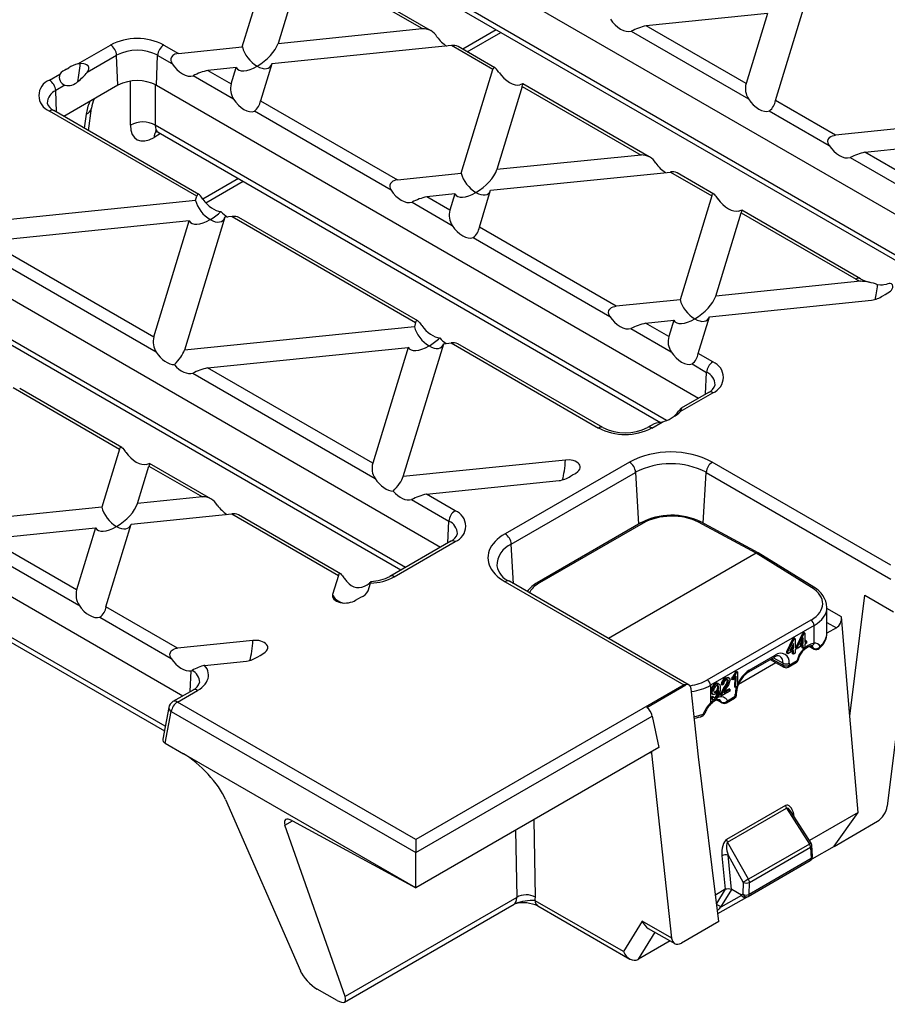
# Model space of a CAD drawing. Units: millimetres. Extents: x 35 to 2065, y 35 to 1450.
# Drawn here: x 1568 to 1667, y 1009 to 1121 of the extents above; entities that cross this region are included whole.
import ezdxf

# ---------------------------------------------------------------- set-up
doc = ezdxf.new("R2010")
doc.units = ezdxf.units.MM
doc.header["$LTSCALE"] = 5
doc.layers.add('HAURATON_PRODUCT_CONTOUR', color=7, linetype='Continuous', lineweight=25)

msp = doc.modelspace()

# ---------------------------------------------------------------- linework, layer by layer
at = {"layer": 'HAURATON_PRODUCT_CONTOUR'}
for p, q in [((1613.02, 1130.38), (1674.67, 1094.79)), ((1593.49, 1117.81), (1596.75, 1128.46)), ((1600.45, 1127.72), (1597.55, 1118.22)), ((1613.95, 1119.89), (1600.87, 1127.44)), ((1614.89, 1119.69), (1601.37, 1127.49)), ((1670.66, 1092.47), (1612.9, 1125.82)), ((1613.21, 1125.05), (1670.15, 1092.18)), ((1654.13, 1111.72), (1657.28, 1122.03)), ((1653.22, 1121.62), (1639.41, 1120.21)), ((1653.22, 1121.62), (1650.78, 1113.65)), ((1597.55, 1118.22), (1613.95, 1119.89)), ((1622.36, 1119.76), (1618.56, 1117.57)), ((1637.73, 1119.6), (1651.05, 1111.91)), ((1650.78, 1113.65), (1639.41, 1120.21)), ((1619.08, 1117.27), (1622.88, 1119.47)), ((1574.77, 1115.89), (1578.49, 1118.03)), ((1584.57, 1118.03), (1586.24, 1117.07)), ((1586.24, 1117.07), (1593.49, 1117.81)), ((1617.29, 1117.96), (1596.84, 1115.88)), ((1621.99, 1115.25), (1617.29, 1117.96)), ((1622.23, 1115.45), (1618.05, 1117.86)), ((1579.19, 1116.85), (1575.83, 1114.91)), ((1579.34, 1113.46), (1579.19, 1116.85)), ((1583.71, 1113.46), (1583.86, 1116.85)), ((1585.51, 1115.9), (1583.86, 1116.85)), ((1573.51, 1115.3), (1573.76, 1115.44)), ((1574.77, 1115.89), (1575.04, 1115.92)), ((1592.78, 1115.47), (1589.58, 1115.14)), ((1589.58, 1115.14), (1592.21, 1113.62)), ((1592.21, 1113.62), (1592.78, 1115.47)), ((1596.84, 1115.88), (1595.56, 1111.69)), ((1618.39, 1103.44), (1621.99, 1115.25)), ((1571.56, 1114.03), (1572.73, 1114.71)), ((1592.48, 1111.88), (1587.9, 1114.52)), ((1573.32, 1113.46), (1572.26, 1112.85)), ((1579.34, 1113.46), (1573.2, 1109.91)), ((1580.76, 1108.9), (1580.76, 1113.92)), ((1583.59, 1113.53), (1583.59, 1108.9)), ((1583.71, 1113.46), (1645.36, 1077.87)), ((1625.33, 1113.32), (1622.44, 1103.86)), ((1625.33, 1113.32), (1638.84, 1105.52)), ((1639.78, 1105.32), (1625.4, 1113.62)), ((1572.37, 1110.39), (1572.26, 1112.85)), ((1576.01, 1108.29), (1576.32, 1110.86)), ((1595.56, 1111.69), (1611.13, 1102.7)), ((1660.96, 1107.78), (1654.13, 1111.72)), ((1588.31, 1100.85), (1571.56, 1110.52)), ((1588.55, 1101.05), (1572.06, 1110.57)), ((1575.55, 1108.56), (1575.75, 1110.17)), ((1610.41, 1101.53), (1594.87, 1110.5)), ((1653.43, 1110.53), (1660.24, 1106.6)), ((1678.82, 1109.59), (1660.96, 1107.78)), ((1641.74, 1075.33), (1583.59, 1108.9)), ((1584.2, 1107.95), (1583.45, 1107.52)), ((1583.9, 1108.13), (1641.07, 1075.12)), ((1664.3, 1105.85), (1678.11, 1107.25)), ((1638.84, 1105.52), (1622.44, 1103.86)), ((1662.62, 1105.23), (1675.61, 1097.73)), ((1675.67, 1099.28), (1664.3, 1105.85)), ((1593.05, 1102.84), (1589, 1100.5)), ((1611.13, 1102.7), (1618.39, 1103.44)), ((1621.73, 1101.51), (1642.18, 1103.59)), ((1642.18, 1103.59), (1646.88, 1100.88)), ((1647.12, 1101.08), (1642.94, 1103.49)), ((1589.33, 1100.1), (1593.57, 1102.55)), ((1588.17, 1100.37), (1588.31, 1100.85)), ((1617.67, 1101.1), (1614.47, 1100.77)), ((1617.1, 1099.25), (1614.47, 1100.77)), ((1617.67, 1101.1), (1617.1, 1099.25)), ((1620.45, 1097.32), (1621.73, 1101.51)), ((1646.88, 1100.88), (1643.28, 1089.07)), ((1562.01, 1097.7), (1588.17, 1100.37)), ((1612.79, 1100.16), (1617.37, 1097.51)), ((1591.51, 1098.44), (1586.9, 1083.34)), ((1592.35, 1098.52), (1591.51, 1098.44)), ((1592.35, 1098.52), (1613.2, 1086.48)), ((1613.44, 1086.68), (1593.11, 1098.42)), ((1647.33, 1089.49), (1650.23, 1098.95)), ((1650.23, 1098.95), (1663.31, 1091.4)), ((1663.81, 1091.45), (1650.29, 1099.25)), ((1587.45, 1098.02), (1564.64, 1095.7)), ((1583.43, 1084.85), (1587.45, 1098.02)), ((1636.02, 1088.33), (1620.45, 1097.32)), ((1554.4, 1096.54), (1616.05, 1060.95)), ((1619.76, 1096.13), (1635.3, 1087.16)), ((1583.7, 1083.11), (1562.96, 1095.08)), ((1564.64, 1095.7), (1583.43, 1084.85)), ((1663.79, 1091.16), (1647.33, 1089.49)), ((1666.36, 1089.51), (1666.6, 1089.66)), ((1559.63, 1088.3), (1611.53, 1058.34)), ((1612.04, 1058.63), (1560.04, 1088.65)), ((1643.28, 1089.07), (1636.02, 1088.33)), ((1646.62, 1087.14), (1665.07, 1089.02)), ((1645.34, 1082.95), (1646.62, 1087.14)), ((1613.06, 1086), (1586.9, 1083.34)), ((1613.2, 1086.48), (1613.06, 1086)), ((1639.36, 1086.4), (1642.56, 1086.73)), ((1642, 1084.88), (1639.36, 1086.4)), ((1642.56, 1086.73), (1642, 1084.88)), ((1637.68, 1085.79), (1642.26, 1083.14)), ((1611.79, 1068.97), (1616.4, 1084.07)), ((1616.4, 1084.07), (1617.24, 1084.15)), ((1617.24, 1084.15), (1634, 1074.48)), ((1634.5, 1074.53), (1618, 1084.05)), ((1589.53, 1081.33), (1612.34, 1083.65)), ((1612.34, 1083.65), (1608.32, 1070.48)), ((1647.01, 1081.99), (1645.34, 1082.95)), ((1644.65, 1081.76), (1646.3, 1080.81)), ((1587.85, 1080.71), (1608.59, 1068.74)), ((1608.32, 1070.48), (1589.53, 1081.33)), ((1646.19, 1078.35), (1646.3, 1080.81)), ((1525.09, 1079.62), (1586.74, 1044.03)), ((1567.41, 1079.08), (1579.53, 1072.08)), ((1579.77, 1072.28), (1568.17, 1078.98)), ((1643.29, 1076.34), (1647.01, 1078.48)), ((1646.51, 1078.53), (1643.41, 1076.74)), ((1643.29, 1076.34), (1643.36, 1076.48)), ((1584.72, 1040.56), (1524.97, 1075.06)), ((1640.33, 1074.96), (1639.58, 1074.53)), ((1640.08, 1074.48), (1641.25, 1075.16)), ((1642.27, 1075.61), (1642.51, 1075.75)), ((1525.28, 1074.29), (1584.62, 1040.03)), ((1579.53, 1072.08), (1577.51, 1065.48)), ((1589.89, 1066.44), (1582.93, 1070.46)), ((1630.24, 1070.84), (1611.79, 1068.97)), ((1637.52, 1070.61), (1623.38, 1062.44)), ((1667.26, 1058.88), (1646.95, 1070.61)), ((1581.57, 1065.89), (1582.87, 1070.15)), ((1582.87, 1070.15), (1588.95, 1066.64)), ((1624.08, 1061.28), (1638.22, 1069.44)), ((1638.22, 1069.44), (1638.57, 1063.54)), ((1645.9, 1063.65), (1646.24, 1069.44)), ((1646.24, 1069.44), (1667.27, 1057.31)), ((1614.42, 1066.96), (1629.52, 1068.5)), ((1630.81, 1068.99), (1631.06, 1069.14)), ((1617.7, 1065.07), (1614.42, 1066.96)), ((1588.95, 1066.64), (1581.57, 1065.89)), ((1612.74, 1066.34), (1616.99, 1063.89)), ((1577.51, 1065.48), (1561.24, 1063.82)), ((1580.85, 1063.55), (1592.3, 1064.71)), ((1592.3, 1064.71), (1604.42, 1057.72)), ((1604.66, 1057.91), (1593.06, 1064.61)), ((1616.88, 1061.43), (1616.99, 1063.89)), ((1638.83, 1063.7), (1627.03, 1056.88)), ((1639.07, 1063.67), (1627.28, 1056.86)), ((1651.92, 1060.25), (1645.38, 1063.77)), ((1652.17, 1060.28), (1645.63, 1063.8)), ((1564.58, 1061.89), (1576.79, 1063.13)), ((1576.79, 1063.13), (1574.64, 1056.09)), ((1577.98, 1054.16), (1580.85, 1063.55)), ((1574.64, 1056.09), (1564.58, 1061.89)), ((1617.2, 1061.61), (1610.27, 1057.61)), ((1610.77, 1057.56), (1617.7, 1061.56)), ((1562.9, 1061.27), (1574.91, 1054.34)), ((1624.35, 1056.78), (1624.08, 1061.28)), ((1651.92, 1060.25), (1635.13, 1050.56)), ((1658.23, 1056.35), (1651.92, 1060.25)), ((1658.49, 1056.37), (1652.17, 1060.28)), ((1604.42, 1057.72), (1603.76, 1055.56)), ((1623.38, 1057), (1643.69, 1045.27)), ((1644.32, 1045.25), (1623.88, 1057.05)), ((1607.82, 1055.97), (1608.08, 1056.84)), ((1606.72, 1055.09), (1606.97, 1055.23)), ((1662.6, 1041.72), (1664.29, 1055.47)), ((1664.29, 1055.47), (1667.57, 1053.57)), ((1669.72, 1054.81), (1666.85, 1031.47)), ((1586.13, 1049.45), (1577.98, 1054.16)), ((1659.99, 1051.18), (1659.99, 1054.1)), ((1661.66, 1053), (1659.99, 1053.96)), ((1577.29, 1052.97), (1585.41, 1048.28)), ((1646.38, 1045.83), (1658.18, 1052.65)), ((1662.6, 1041.72), (1661.66, 1053)), ((1658.53, 1052.04), (1646.73, 1045.23)), ((1658.53, 1050), (1658.53, 1052.04)), ((1659.99, 1052.38), (1661.07, 1051.76)), ((1661.07, 1051.76), (1659.99, 1051.14)), ((1594.69, 1050.32), (1586.13, 1049.45)), ((1655.43, 1049.08), (1656.12, 1050.51)), ((1655.54, 1049.02), (1656.23, 1050.45)), ((1656.12, 1050.51), (1656.25, 1050.58)), ((1656.23, 1050.45), (1656.12, 1050.51)), ((1656.23, 1050.45), (1656.36, 1050.52)), ((1656.36, 1050.52), (1656.25, 1050.58)), ((1656.36, 1050.52), (1656.36, 1049.49)), ((1656.55, 1049.72), (1657.24, 1051.15)), ((1656.66, 1049.66), (1657.35, 1051.09)), ((1657.29, 1050.63), (1656.89, 1049.8)), ((1657.18, 1050.09), (1657.18, 1050.41)), ((1657.24, 1051.15), (1657.37, 1051.23)), ((1657.35, 1051.09), (1657.24, 1051.15)), ((1657.29, 1050.03), (1657.29, 1050.63)), ((1657.35, 1051.09), (1657.48, 1051.17)), ((1657.48, 1051.17), (1657.37, 1051.23)), ((1657.48, 1051.17), (1657.48, 1050.14)), ((1657.48, 1050.26), (1657.56, 1050.3)), ((1657.48, 1050.14), (1657.66, 1050.24)), ((1657.66, 1050.24), (1657.56, 1050.3)), ((1657.66, 1050.24), (1657.66, 1050.03)), ((1655.43, 1048.86), (1655.43, 1049.08)), ((1655.54, 1049.02), (1655.43, 1049.08)), ((1656.17, 1049.17), (1655.54, 1048.8)), ((1656.17, 1049.99), (1655.77, 1049.15)), ((1655.77, 1049.15), (1656.17, 1049.38)), ((1655.85, 1049.32), (1656.07, 1049.44)), ((1656.07, 1049.44), (1656.07, 1049.77)), ((1656.17, 1049.38), (1656.07, 1049.44)), ((1656.07, 1048.82), (1656.07, 1049.11)), ((1656.17, 1049.38), (1656.17, 1049.99)), ((1656.17, 1048.76), (1656.17, 1049.17)), ((1656.36, 1049.61), (1656.44, 1049.66)), ((1656.36, 1049.49), (1656.55, 1049.6)), ((1656.55, 1049.38), (1656.36, 1049.28)), ((1656.36, 1049.28), (1656.36, 1048.87)), ((1656.55, 1049.6), (1656.44, 1049.66)), ((1656.55, 1049.51), (1656.55, 1049.72)), ((1656.66, 1049.66), (1656.55, 1049.72)), ((1656.55, 1049.6), (1656.55, 1049.38)), ((1656.66, 1049.45), (1656.55, 1049.51)), ((1657.29, 1049.81), (1656.66, 1049.45)), ((1656.66, 1049.45), (1656.66, 1049.66)), ((1656.89, 1049.8), (1657.29, 1050.03)), ((1656.97, 1049.96), (1657.18, 1050.09)), ((1657.29, 1050.03), (1657.18, 1050.09)), ((1657.18, 1049.47), (1657.18, 1049.75)), ((1657.29, 1049.4), (1657.18, 1049.47)), ((1657.29, 1049.4), (1657.29, 1049.81)), ((1657.48, 1049.51), (1657.29, 1049.4)), ((1657.66, 1050.03), (1657.48, 1049.92)), ((1657.48, 1049.92), (1657.48, 1049.51)), ((1657.96, 1049.66), (1658.53, 1049.35)), ((1658.02, 1049.68), (1658.45, 1049.44)), ((1589.2, 1047.49), (1593.98, 1047.98)), ((1595.26, 1048.47), (1595.51, 1048.62)), ((1651.04, 1046.71), (1654.01, 1048.42)), ((1651.14, 1046.93), (1654.11, 1048.65)), ((1653.52, 1048.14), (1655.1, 1047.28)), ((1653.67, 1048.23), (1654.99, 1047.52)), ((1653.89, 1048.35), (1654.99, 1047.73)), ((1655.54, 1048.8), (1655.43, 1048.86)), ((1655.54, 1048.8), (1655.54, 1049.02)), ((1655.69, 1047.52), (1656.59, 1048.04)), ((1656.17, 1048.76), (1656.07, 1048.82)), ((1656.36, 1048.87), (1656.17, 1048.76)), ((1587.57, 1044.51), (1587.68, 1046.88)), ((1587.68, 1046.88), (1587.79, 1046.9)), ((1649.61, 1046.75), (1649.72, 1046.81)), ((1649.83, 1046.75), (1649.72, 1046.81)), ((1654.18, 1047.78), (1649.91, 1045.32)), ((1654.99, 1047.52), (1654.99, 1047.73)), ((1655.59, 1047.29), (1656.49, 1047.81)), ((1655.69, 1047.74), (1655.69, 1047.52)), ((1648.52, 1046), (1648.42, 1046.06)), ((1648.68, 1045.75), (1648.65, 1045.86)), ((1648.78, 1045.69), (1648.68, 1045.75)), ((1648.85, 1046.05), (1648.75, 1046.11)), ((1649.18, 1045.9), (1649.19, 1046.1)), ((1649.29, 1045.84), (1649.18, 1045.9)), ((1649.29, 1046.03), (1649.19, 1046.1)), ((1649.29, 1045.84), (1649.29, 1046.03)), ((1649.52, 1045.03), (1649.54, 1046.13)), ((1649.71, 1046.69), (1649.61, 1046.75)), ((1649.63, 1044.97), (1649.65, 1046.28)), ((1649.71, 1046.69), (1649.83, 1046.75)), ((1649.83, 1046.75), (1649.8, 1045.07)), ((1587.89, 1044.69), (1585.6, 1043.37)), ((1586.1, 1043.32), (1588.39, 1044.64)), ((1643.69, 1045.27), (1613.21, 1027.68)), ((1639.5, 1042.71), (1643.93, 1045.26)), ((1645.39, 1037.08), (1644.55, 1044.83)), ((1646.73, 1045.23), (1646.73, 1043.19)), ((1646.92, 1044.52), (1646.81, 1044.58)), ((1647.38, 1045.34), (1647.27, 1045.4)), ((1647.67, 1044.95), (1647.56, 1045.01)), ((1647.7, 1045.37), (1647.59, 1045.43)), ((1647.68, 1044.58), (1647.67, 1044.59)), ((1648.05, 1045.25), (1647.94, 1045.32)), ((1648.95, 1044.57), (1648, 1044.04)), ((1648.23, 1045.33), (1648.05, 1045.25)), ((1648.24, 1044.37), (1648.95, 1044.77)), ((1648.37, 1044.86), (1648.27, 1044.92)), ((1648.34, 1044.54), (1648.85, 1044.83)), ((1648.95, 1044.77), (1648.85, 1044.83)), ((1648.95, 1044.77), (1648.95, 1044.57)), ((1649.63, 1044.97), (1649.52, 1045.03)), ((1649.8, 1045.07), (1649.63, 1044.97)), ((1646.83, 1043.87), (1647, 1043.98)), ((1646.93, 1043.81), (1646.83, 1043.87)), ((1646.93, 1043.81), (1647.1, 1043.92)), ((1646.94, 1044.25), (1647.05, 1044.18)), ((1646.94, 1043.64), (1647.04, 1043.58)), ((1647.1, 1043.92), (1647, 1043.98)), ((1647.34, 1043.79), (1647.23, 1043.85)), ((1647.38, 1044.42), (1647.28, 1044.48)), ((1647.48, 1043.6), (1647.99, 1043.32)), ((1648, 1044.04), (1647.89, 1044.1)), ((1648.02, 1044.19), (1647.91, 1044.25)), ((1648.56, 1043.23), (1649.46, 1043.75)), ((1648.66, 1043.46), (1649.56, 1043.98)), ((1649.56, 1043.98), (1649.56, 1044.2)), ((1649.71, 1044.18), (1649.71, 1044.4)), ((1585.12, 1042.69), (1584.45, 1039.09)), ((1613.21, 1027.68), (1586.1, 1043.32)), ((1584.73, 1038.63), (1585.41, 1042.25)), ((1585.41, 1042.25), (1613.21, 1026.2)), ((1613.21, 1026.2), (1640.12, 1041.73)), ((1640.12, 1041.73), (1640.85, 1038.14)), ((1663.53, 1030.75), (1662.6, 1041.72)), ((1584.73, 1038.63), (1586.81, 1037.43)), ((1640.85, 1038.14), (1613.21, 1022.19)), ((1613.21, 1022.19), (1586.81, 1037.43)), ((1639.88, 1037.59), (1640.06, 1037.49)), ((1642.33, 1016.48), (1640.06, 1037.49)), ((1647.68, 1018.37), (1645.39, 1037.08)), ((1591.59, 1032.24), (1600.09, 1012.77)), ((1655.27, 1031.55), (1648.58, 1027.69)), ((1648.69, 1027.4), (1655.38, 1031.26)), ((1655.38, 1031.26), (1658, 1027.17)), ((1658.18, 1027.28), (1655.88, 1030.87)), ((1656.27, 1030.26), (1656.21, 1030.56)), ((1663.53, 1030.75), (1658, 1027.56)), ((1660.79, 1026.92), (1663.53, 1030.75)), ((1598.34, 1029.33), (1599.19, 1029.81)), ((1605.18, 1009.83), (1598.34, 1029.33)), ((1599.19, 1029.81), (1613.21, 1022.19)), ((1626.82, 1021.12), (1626.67, 1029.96)), ((1660.79, 1026.91), (1665.72, 1029.76)), ((1624.58, 1028.75), (1624.7, 1021.1)), ((1613.21, 1027.68), (1613.21, 1026.2)), ((1651.07, 1023.17), (1648.69, 1027.4)), ((1658, 1027.17), (1651.07, 1023.17)), ((1651.18, 1022.81), (1658.12, 1026.81)), ((1658.12, 1026.81), (1658.2, 1025.52)), ((1658.34, 1025.75), (1658.26, 1027.04)), ((1660.79, 1026.91), (1658.27, 1025.46)), ((1660.79, 1026.91), (1660.79, 1026.92)), ((1660.79, 1026.91), (1660.79, 1026.92)), ((1660.79, 1026.91), (1660.79, 1026.91)), ((1613.21, 1022.19), (1613.21, 1026.2)), ((1648.04, 1025.85), (1648.42, 1022.03)), ((1648.74, 1025.9), (1650.47, 1022.82)), ((1649.13, 1022), (1648.74, 1025.9)), ((1651.04, 1021.21), (1658.09, 1025.29)), ((1658.2, 1025.52), (1651.14, 1021.45)), ((1650.47, 1022.82), (1650.43, 1021.47)), ((1651.14, 1021.45), (1651.18, 1022.81)), ((1624.7, 1021.1), (1605.18, 1009.83)), ((1648.42, 1022.03), (1647.31, 1021.38)), ((1648.42, 1022.03), (1647.43, 1020.43)), ((1647.57, 1019.27), (1650.87, 1021.12)), ((1647.92, 1020.01), (1649.16, 1021.99)), ((1650.28, 1021.34), (1647.92, 1020.01)), ((1650.25, 1021.36), (1649.16, 1021.99)), ((1650.43, 1021.47), (1650.25, 1021.36)), ((1650.87, 1021.12), (1651.04, 1021.21)), ((1605.11, 1009.2), (1624.4, 1020.34)), ((1636.83, 1014.94), (1626.8, 1020.73)), ((1627.1, 1020.13), (1637.55, 1014.1)), ((1638.96, 1018.42), (1636.83, 1014.94)), ((1642.33, 1016.48), (1638.96, 1018.42)), ((1647.68, 1018.37), (1643.44, 1015.92)), ((1638.55, 1014.08), (1640.43, 1017.15)), ((1639.67, 1017.58), (1642.67, 1015.85)), ((1642.15, 1016.16), (1638.55, 1014.08)), ((1604.26, 1009.39), (1602, 1010.69))]:
    msp.add_line(p, q, dxfattribs=at)
at = {"layer": 'HAURATON_PRODUCT_CONTOUR', "flags": 128}
for points in [[(1586.24, 1117.07), (1586.03, 1117.04), (1585.83, 1116.97), (1585.71, 1116.91), (1585.59, 1116.82), (1585.44, 1116.66), (1585.37, 1116.45), (1585.37, 1116.26), (1585.4, 1116.13), (1585.46, 1116), (1585.51, 1115.9)], [(1575.83, 1114.91), (1575.99, 1115.15), (1576.04, 1115.33), (1576.05, 1115.46), (1576.01, 1115.59), (1575.94, 1115.68), (1575.78, 1115.79), (1575.62, 1115.86), (1575.45, 1115.9), (1575.04, 1115.92)], [(1622.68, 1114.89), (1622.52, 1115.12), (1622.4, 1115.29), (1622.28, 1115.41), (1622.2, 1115.46), (1622.16, 1115.47), (1622.11, 1115.46), (1622.07, 1115.41), (1622.02, 1115.34), (1621.99, 1115.25)], [(1625.33, 1113.32), (1625.37, 1113.45), (1625.4, 1113.54), (1625.41, 1113.6), (1625.4, 1113.62), (1625.35, 1113.62), (1625.27, 1113.59), (1625.07, 1113.52)], [(1660.24, 1106.6), (1660.12, 1106.86), (1660.09, 1107.08), (1660.13, 1107.29), (1660.24, 1107.45), (1660.33, 1107.54), (1660.44, 1107.62), (1660.61, 1107.7), (1660.79, 1107.75), (1660.96, 1107.78)], [(1611.13, 1102.7), (1610.92, 1102.67), (1610.72, 1102.6), (1610.6, 1102.54), (1610.48, 1102.45), (1610.33, 1102.29), (1610.26, 1102.08), (1610.26, 1101.89), (1610.29, 1101.76), (1610.35, 1101.63), (1610.41, 1101.53)], [(1589.01, 1100.49), (1588.85, 1100.72), (1588.72, 1100.89), (1588.61, 1101.01), (1588.52, 1101.07), (1588.48, 1101.07), (1588.44, 1101.06), (1588.39, 1101.02), (1588.35, 1100.94), (1588.31, 1100.85)], [(1646.88, 1100.88), (1646.92, 1100.99), (1646.97, 1101.06), (1647.01, 1101.09), (1647.05, 1101.1), (1647.14, 1101.07), (1647.25, 1100.97), (1647.35, 1100.84), (1647.43, 1100.73), (1647.51, 1100.62), (1647.57, 1100.52)], [(1649.96, 1099.15), (1650.12, 1099.2), (1650.23, 1099.25), (1650.29, 1099.25), (1650.3, 1099.21), (1650.28, 1099.13), (1650.24, 1099), (1650.23, 1098.95)], [(1667.43, 1090.75), (1667.34, 1090.87), (1667.19, 1090.91), (1667.07, 1090.9), (1666.93, 1090.87), (1666.71, 1090.81), (1666.47, 1090.75), (1666.29, 1090.72), (1666.09, 1090.71), (1665.74, 1090.77)], [(1666.6, 1089.66), (1666.92, 1089.84), (1667.2, 1090.04), (1667.33, 1090.17), (1667.42, 1090.32), (1667.47, 1090.47), (1667.47, 1090.62), (1667.43, 1090.75)], [(1635.3, 1087.16), (1635.18, 1087.41), (1635.14, 1087.63), (1635.19, 1087.85), (1635.29, 1088.01), (1635.39, 1088.1), (1635.5, 1088.18), (1635.67, 1088.25), (1635.85, 1088.31), (1636.02, 1088.33)], [(1613.2, 1086.48), (1613.24, 1086.59), (1613.29, 1086.66), (1613.33, 1086.7), (1613.38, 1086.71), (1613.46, 1086.67), (1613.57, 1086.57), (1613.67, 1086.44), (1613.75, 1086.33), (1613.83, 1086.22), (1613.9, 1086.12)], [(1642.94, 1076.17), (1643.12, 1076.4), (1643.24, 1076.54), (1643.31, 1076.63), (1643.37, 1076.7), (1643.4, 1076.74), (1643.43, 1076.74), (1643.43, 1076.71), (1643.41, 1076.66), (1643.36, 1076.48)], [(1579.53, 1072.08), (1579.57, 1072.19), (1579.62, 1072.27), (1579.65, 1072.3), (1579.7, 1072.31), (1579.79, 1072.27), (1579.89, 1072.17), (1580, 1072.04), (1580.07, 1071.93), (1580.15, 1071.82), (1580.22, 1071.73)], [(1582.6, 1070.35), (1582.77, 1070.41), (1582.88, 1070.45), (1582.93, 1070.46), (1582.94, 1070.42), (1582.92, 1070.33), (1582.89, 1070.2), (1582.87, 1070.15)], [(1631.06, 1069.14), (1631.37, 1069.32), (1631.65, 1069.52), (1631.78, 1069.65), (1631.88, 1069.79), (1631.93, 1069.95), (1631.93, 1070.1), (1631.88, 1070.24), (1631.8, 1070.38), (1631.68, 1070.5), (1631.52, 1070.61), (1631.34, 1070.7), (1631.13, 1070.77), (1630.91, 1070.82), (1630.67, 1070.85), (1630.24, 1070.84)], [(1623.38, 1062.44), (1623.05, 1062.24), (1622.75, 1062.03), (1622.48, 1061.8), (1622.24, 1061.57), (1622.03, 1061.32), (1621.84, 1061.07), (1621.69, 1060.81), (1621.58, 1060.54), (1621.49, 1060.27), (1621.44, 1060), (1621.42, 1059.72), (1621.44, 1059.45), (1621.49, 1059.18), (1621.58, 1058.91), (1621.69, 1058.64), (1621.84, 1058.38), (1622.03, 1058.12), (1622.24, 1057.88), (1622.48, 1057.64), (1622.75, 1057.42), (1623.05, 1057.2), (1623.38, 1057)], [(1604.42, 1057.72), (1604.46, 1057.82), (1604.51, 1057.9), (1604.59, 1057.94), (1604.68, 1057.9), (1604.78, 1057.8), (1604.89, 1057.67), (1605.04, 1057.45), (1605.11, 1057.36)], [(1607.69, 1056.64), (1607.82, 1056.74), (1607.94, 1056.84), (1608, 1056.91), (1608.06, 1056.96), (1608.1, 1057), (1608.12, 1057.03), (1608.13, 1057.01), (1608.11, 1056.92), (1608.08, 1056.84)], [(1603.76, 1055.56), (1603.74, 1055.42), (1603.76, 1055.28), (1603.81, 1055.14), (1603.91, 1055.01), (1604.05, 1054.89), (1604.22, 1054.79), (1604.4, 1054.71), (1604.62, 1054.64), (1604.85, 1054.6), (1605.09, 1054.58), (1605.33, 1054.59), (1605.57, 1054.61), (1605.8, 1054.66), (1606.02, 1054.73), (1606.21, 1054.81), (1606.38, 1054.9), (1606.72, 1055.09)], [(1595.51, 1048.62), (1595.82, 1048.8), (1596.1, 1049), (1596.23, 1049.13), (1596.33, 1049.27), (1596.38, 1049.43), (1596.38, 1049.58), (1596.34, 1049.72), (1596.25, 1049.86), (1596.13, 1049.98), (1595.98, 1050.09), (1595.79, 1050.18), (1595.59, 1050.25), (1595.36, 1050.3), (1595.13, 1050.33), (1594.69, 1050.32)], [(1585.41, 1048.28), (1585.29, 1048.53), (1585.26, 1048.75), (1585.31, 1048.97), (1585.41, 1049.13), (1585.61, 1049.29), (1585.78, 1049.37), (1585.96, 1049.43), (1586.13, 1049.45)], [(1656.59, 1048.04), (1656.65, 1048.05), (1656.69, 1048.07), (1656.71, 1048.09), (1656.72, 1048.1)], [(1588.39, 1044.64), (1588.64, 1044.8), (1588.88, 1044.98), (1589.08, 1045.17), (1589.25, 1045.36), (1589.4, 1045.57), (1589.51, 1045.78), (1589.59, 1045.99), (1589.63, 1046.21), (1589.65, 1046.43), (1589.62, 1046.65), (1589.57, 1046.87), (1589.48, 1047.08), (1589.35, 1047.29), (1589.2, 1047.49)], [(1648.42, 1046.06), (1648.6, 1046.13), (1648.75, 1046.1)], [(1648.52, 1046), (1648.71, 1046.07), (1648.86, 1046.04), (1648.94, 1045.94), (1648.96, 1045.79)], [(1648.78, 1045.69), (1648.76, 1045.8), (1648.69, 1045.86), (1648.61, 1045.86), (1648.52, 1045.83)], [(1649.65, 1046.28), (1649.45, 1046.02), (1649.29, 1045.84)], [(1647.1, 1044.62), (1647.12, 1044.48), (1647.19, 1044.39), (1647.28, 1044.38), (1647.38, 1044.42)], [(1647.38, 1045.34), (1647.5, 1045.39), (1647.61, 1045.4), (1647.7, 1045.37), (1647.78, 1045.3), (1647.83, 1045.16), (1647.86, 1044.99), (1647.86, 1044.81)], [(1647.67, 1044.95), (1647.65, 1045.1), (1647.59, 1045.19), (1647.5, 1045.22), (1647.4, 1045.18)], [(1647.56, 1045.01), (1647.55, 1045.16), (1647.51, 1045.21)], [(1647.68, 1044.58), (1647.68, 1044.61), (1647.68, 1044.62)], [(1648.53, 1044.85), (1648.36, 1044.59), (1648.24, 1044.37)], [(1646.75, 1043.07), (1646.82, 1043.15), (1646.96, 1043.28), (1647.1, 1043.39), (1647.23, 1043.49), (1647.35, 1043.55), (1647.47, 1043.6), (1647.56, 1043.62), (1647.64, 1043.62), (1647.7, 1043.62), (1647.74, 1043.6), (1647.75, 1043.6)], [(1646.94, 1043.64), (1646.93, 1043.65), (1646.86, 1043.74), (1646.83, 1043.87)], [(1647.34, 1044.21), (1647.21, 1044.16), (1647.09, 1044.17), (1647, 1044.23), (1646.93, 1044.35), (1646.92, 1044.52)], [(1647.33, 1043.62), (1647.17, 1043.56), (1647.03, 1043.59), (1646.96, 1043.68), (1646.93, 1043.81)], [(1647.1, 1043.92), (1647.13, 1043.82), (1647.19, 1043.76), (1647.26, 1043.76), (1647.34, 1043.79)], [(1647.13, 1043.82), (1647.15, 1043.82), (1647.23, 1043.85)], [(1647.15, 1044.45), (1647.17, 1044.44), (1647.28, 1044.48)], [(1647.42, 1043.58), (1647.88, 1043.33), (1648.07, 1043.23)], [(1647.89, 1044.1), (1647.9, 1044.18), (1647.91, 1044.25)], [(1648, 1044.04), (1648, 1044.12), (1648.02, 1044.19)], [(1646.73, 1043.19), (1646.75, 1043.14), (1646.76, 1043.1), (1646.76, 1043.08), (1646.75, 1043.07)], [(1645.9, 1041.96), (1645.9, 1041.88), (1645.88, 1041.82), (1645.86, 1041.77), (1645.83, 1041.74), (1645.81, 1041.73)], [(1645.9, 1041.96), (1645.98, 1041.96), (1646.04, 1041.98), (1646.08, 1042), (1646.1, 1042.03)], [(1656.21, 1030.56), (1656.15, 1030.52), (1656.12, 1030.49)]]:
    msp.add_lwpolyline(points, dxfattribs=at)
at = {"layer": 'HAURATON_PRODUCT_CONTOUR'}
for centre, radius, start, end in [((1614.06, 1118.11), 1.78, 28.5009, 93.6481), ((1640.67, 1114.2), 6.14, 101.8205, 118.591), ((1581.53, 1112.18), 6.59, 62.546, 117.454), ((1577.65, 1116.73), 1.55, 4.4665, 57.2659), ((1581.53, 1112.37), 5.06, 62.5284, 117.4716), ((1585.4, 1116.73), 1.55, 122.7341, 175.5335), ((1617.5, 1116.67), 1.31, 65.1806, 99.1643), ((1574.4, 1113.3), 2.19, 114.1853, 139.9261), ((1575.56, 1112.73), 3.26, 103.9894, 123.64), ((1590.84, 1109.13), 6.14, 101.8205, 118.591), ((1572.23, 1112.28), 1.88, 111.0452, 248.9548), ((1570.72, 1112.73), 1.55, 4.4665, 57.2659), ((1573.66, 1114.39), 0.989, 160.8597, 249.448), ((1581.53, 1109.26), 4.73, 62.5284, 117.4716), ((1573.66, 1115.03), 1.61, 257.8198, 314.2062), ((1594.32, 1113.05), 2.18, 164.9264, 212.5902), ((1652.86, 1113.08), 2.15, 164.5523, 212.9643), ((1572.92, 1111.37), 1.62, 113.7309, 177.7999), ((1579.83, 1110.35), 3.55, 154.2307, 171.8041), ((1572.55, 1111.77), 1.29, 195.0654, 247.6189), ((1571.85, 1110.14), 0.482, 64.2697, 127.0408), ((1575.4, 1111.04), 0.938, 291.5564, 348.5114), ((1593.66, 1112), 1.92, 308.8201, 350.7961), ((1652.34, 1111.97), 1.81, 307.4109, 352.2053), ((1582.18, 1106.45), 2.83, 60.0631, 119.9369), ((1584.55, 1107.52), 1.1, 141.0481, 180.1077), ((1583.59, 1107.67), 0.554, 55.6151, 92.7502), ((1638.92, 1103.68), 1.85, 29.75, 92.399), ((1666.73, 1096.65), 9.51, 104.8038, 115.6077), ((1642.4, 1102.35), 1.26, 64.5247, 99.8536), ((1615.73, 1094.76), 6.14, 101.8205, 118.591), ((1592.56, 1097.23), 1.31, 65.1783, 99.1666), ((1619.18, 1098.68), 2.15, 164.5523, 212.9643), ((1618.66, 1097.57), 1.81, 307.4109, 352.2053), ((1663.6, 1091.02), 0.483, 64.4439, 127.0235), ((1665.55, 1095.31), 4.5, 240.1231, 246.9417), ((1663.74, 1085.88), 5.28, 67.7566, 89.5215), ((1665.73, 1094.83), 3.89, 240.3669, 256.1954), ((1664.63, 1092.1), 3.11, 278.0895, 303.7153), ((1641.79, 1077.21), 9.51, 104.8038, 115.6077), ((1644.07, 1084.31), 2.15, 164.5523, 212.9643), ((1585.54, 1084.28), 2.18, 164.9264, 212.5902), ((1617.46, 1082.91), 1.26, 64.5105, 99.8679), ((1643.55, 1083.2), 1.81, 307.4109, 352.2053), ((1647.84, 1080.69), 1.55, 122.7341, 175.5335), ((1646.33, 1080.24), 1.88, 291.0452, 68.9548), ((1591.96, 1072.13), 9.51, 104.8038, 115.6077), ((1645.65, 1079.33), 1.62, 2.1434, 66.2741), ((1646.01, 1079.73), 1.3, 292.5556, 344.8582), ((1646.71, 1078.1), 0.482, 52.9592, 115.7303), ((1641.66, 1077.69), 2.12, 293.7354, 320.3759), ((1642.25, 1068.27), 6.96, 98.2591, 105.989), ((1640.44, 1078.38), 3.32, 284.1704, 303.459), ((1634.29, 1074.09), 0.483, 64.4439, 127.0235), ((1637.04, 1080.33), 6.59, 242.546, 297.454), ((1637.04, 1079.52), 5.6, 243.0157, 296.9843), ((1639.79, 1074.1), 0.482, 52.9622, 115.6998), ((1642.23, 1061.55), 10.21, 62.5153, 117.4847), ((1610.39, 1069.91), 2.15, 164.5523, 212.9643), ((1636.68, 1069.3), 1.55, 5.0795, 57.2307), ((1642.23, 1061.71), 8.71, 62.6097, 117.3903), ((1647.79, 1069.3), 1.55, 122.7693, 174.9205), ((1629.08, 1071.58), 3.11, 278.0895, 303.7153), ((1616.85, 1057.77), 9.51, 104.8038, 115.6077), ((1589.03, 1064.8), 1.85, 29.75, 92.399), ((1592.51, 1063.47), 1.26, 64.5105, 99.8679), ((1618.53, 1063.77), 1.55, 122.7341, 175.5335), ((1617.02, 1063.32), 1.88, 291.0452, 68.9548), ((1616.34, 1062.41), 1.62, 2.1434, 66.2741), ((1642.33, 1057.03), 7.53, 64.0322, 117.6905), ((1638.93, 1063.47), 0.248, 55.3959, 114.6398), ((1645.53, 1063.57), 0.247, 67.0348, 126.3981), ((1616.7, 1062.81), 1.3, 292.5556, 344.8582), ((1617.41, 1061.18), 0.482, 52.9592, 115.7303), ((1622.54, 1061.14), 1.55, 5.0795, 57.2307), ((1625.23, 1058.72), 2.8, 114.1195, 178.3325), ((1624.85, 1059.33), 2.48, 192.2843, 246.7916), ((1606.73, 1058.02), 1.68, 217.7207, 304.7529), ((1607.91, 1062.87), 6.03, 271.6804, 298.3032), ((1607.94, 1061.98), 4.95, 272.1706, 298.065), ((1610.48, 1057.18), 0.482, 52.9622, 115.6998), ((1623.67, 1056.62), 0.483, 64.3412, 126.9693), ((1628.66, 1053.88), 3.42, 118.3663, 143.9849), ((1627.14, 1056.66), 0.248, 55.3934, 114.6692), ((1576.72, 1055.51), 2.15, 164.5523, 212.9643), ((1606.46, 1056.67), 1.52, 289.3416, 332.8753), ((1658.38, 1056.15), 0.251, 63.6868, 125.5238), ((1657.21, 1053.9), 2.78, 3.6956, 62.6355), ((1576.2, 1054.4), 1.81, 307.4109, 352.2053), ((1657.76, 1052), 0.77, 2.6523, 56.7703), ((1657.64, 1051.25), 2.35, 308.599, 358.7036), ((1659.08, 1047.52), 2.54, 102.5964, 168.281), ((1658.77, 1047.7), 2.09, 106.6575, 168.9783), ((1658.14, 1050.1), 0.399, 274.8374, 345.2267), ((1658.19, 1049.52), 0.186, 67.6275, 97.0182), ((1658.08, 1049.36), 0.376, 12.9333, 62.0915), ((1658.72, 1049.96), 0.579, 242.8023, 325.5863), ((1658.63, 1049.52), 0.193, 202.1405, 240.3507), ((1658.63, 1049.4), 0.613, 22.3314, 99.4213), ((1658.77, 1049.79), 0.5, 241.46, 311.6772), ((1658.91, 1049.62), 0.28, 313.3007, 2.6495), ((1593.54, 1051.06), 3.11, 278.0895, 303.7153), ((1653.87, 1048.62), 0.24, 304.1262, 7.186), ((1654.42, 1047.93), 0.638, 71.3049, 129.5948), ((1654.73, 1047.89), 0.976, 350.786, 129.2033), ((1654.14, 1047.82), 0.859, 353.9597, 55.9081), ((1656.24, 1048.24), 0.5, 299.9973, 343.9335), ((1656.35, 1048.01), 0.24, 304.1262, 7.186), ((1590.54, 1042.32), 5.35, 104.4858, 120.9536), ((1587.1, 1045.52), 1.55, 1.1541, 63.4114), ((1652.99, 1044.05), 3.42, 122.6107, 158.4158), ((1650.9, 1046.9), 0.24, 304.2962, 7.169), ((1655.34, 1048.42), 0.77, 243.2338, 297.3435), ((1655.34, 1048.2), 0.77, 243.2338, 297.3435), ((1655.24, 1047.49), 0.251, 174.4698, 236.3434), ((1655.34, 1047.72), 0.5, 241.7344, 299.9973), ((1655.46, 1047.49), 0.24, 304.1262, 7.186), ((1645.96, 1045.19), 0.77, 2.6523, 56.7703), ((1648.87, 1045.25), 0.926, 119.0008, 176.0101), ((1648.97, 1045.19), 0.926, 119.0008, 176.0101), ((1648.8, 1045.33), 0.576, 120.0645, 179.5309), ((1646.62, 1046.25), 2.12, 321.0849, 346.2518), ((1646.73, 1046.19), 2.12, 321.0849, 346.2518), ((1647.1, 1046.09), 1.89, 319.1909, 350.8512), ((1647.62, 1047.57), 2.15, 316.667, 337.5125), ((1647.73, 1047.51), 2.15, 316.667, 337.5125), ((1652.62, 1044.26), 2.91, 122.8319, 177.1686), ((1587.34, 1045.93), 1.35, 293.5962, 343.6361), ((1588.09, 1044.24), 0.496, 53.8916, 114.7979), ((1647.11, 1044.51), 0.309, 166.7054, 237.5047), ((1647.78, 1044.58), 0.968, 121.5604, 179.6485), ((1647.89, 1044.52), 0.968, 121.5604, 179.6485), ((1647.79, 1044.61), 0.69, 124.5274, 179.8051), ((1647.46, 1045.14), 0.319, 65.3242, 125.484), ((1646.94, 1045), 0.621, 302.5526, 1.0055), ((1646.61, 1044.65), 1.26, 305.0654, 6.9737), ((1646.88, 1044.94), 0.861, 301.6921, 338.1573), ((1646.78, 1044.5), 0.903, 307.8701, 5.2069), ((1647.05, 1044.94), 0.621, 302.5526, 1.0055), ((1650.23, 1043.46), 2.45, 143.1815, 161.0311), ((1650.33, 1043.4), 2.45, 143.1815, 161.0311), ((1652.37, 1044.15), 2.81, 162.2559, 179.0687), ((1648.78, 1041.44), 2.7, 127.8337, 139.5395), ((1646.81, 1044.46), 0.745, 304.7211, 355.7818), ((1647.95, 1043.14), 0.785, 23.9168, 118.5486), ((1647.47, 1043.11), 0.561, 21.7035, 59.8853), ((1648.23, 1043.86), 0.594, 246.1879, 317.2633), ((1648.43, 1043.43), 0.24, 304.1262, 7.186), ((1649.21, 1044.18), 0.5, 299.9973, 0), ((1649.32, 1043.95), 0.24, 304.1262, 7.186), ((1649.47, 1044.42), 0.24, 292.8299, 355.664), ((1649.47, 1044.2), 0.24, 292.8092, 355.8707), ((1586.1, 1042.51), 1, 119.9973, 169.4344), ((1585.61, 1042.69), 0.486, 179.9749, 245.7742), ((1586.95, 1042.01), 1.56, 122.9068, 171.3096), ((1585.81, 1042.94), 0.482, 52.9592, 115.7303), ((1649.97, 1040.12), 4.47, 136.6021, 155.757), ((1649.3, 1040.75), 3.45, 137.6877, 158.1675), ((1648.17, 1043.39), 0.193, 202.1902, 240.356), ((1648.31, 1043.67), 0.5, 241.4596, 299.9973), ((1643.6, 1047.58), 6.25, 282.1684, 290.7128), ((1645.63, 1042.2), 0.5, 290.5864, 340.1243), ((1656.04, 1031.67), 0.782, 188.997, 211.5646), ((1649.35, 1027.81), 0.782, 188.997, 211.5646), ((1661.72, 1021.46), 6.81, 121.2717, 123.0465), ((1657.38, 1026.78), 0.734, 2.7637, 32.1193), ((1658.01, 1027.04), 0.256, 295.6159, 359.2017), ((1657.76, 1027.01), 0.5, 3.5236, 32.7189), ((1648.46, 1024.95), 0.987, 73.4996, 115.2271), ((1657.84, 1025.72), 0.5, 299.9973, 0), ((1658.08, 1025.76), 0.256, 295.6159, 359.2017), ((1657.84, 1025.72), 0.5, 0, 3.5236), ((1657.94, 1025.49), 0.254, 305.3466, 6.7785), ((1655.07, 1015.48), 8.67, 117.5038, 122.0354), ((1650.84, 1023.56), 0.82, 243.2966, 294.3536), ((1650.45, 1022.77), 0.734, 2.7637, 32.1193), ((1625.78, 1019.32), 2.08, 60.0236, 121.0958), ((1648.73, 1020.87), 1.2, 70.9694, 104.9643), ((1650.8, 1022.2), 0.82, 243.2966, 294.3536), ((1650.86, 1021.64), 0.46, 202.1483, 292.4515), ((1650.89, 1021.42), 0.254, 305.3466, 6.7785), ((1624.58, 1020.08), 0.314, 98.3451, 124.9971), ((1626.43, 1015.54), 5.21, 86.0047, 111.365), ((1625.46, 1016.53), 3.96, 65.451, 103.2755), ((1627.5, 1020.71), 0.703, 178.3059, 235.8427), ((1647.47, 1019.63), 0.587, 40.1746, 91.8609)]:
    msp.add_arc(centre, radius, start, end, dxfattribs=at)
for centre, major_axis, ratio, start_param, end_param in [((1636.63, 1121.48), (-1.38, 1.73), 0.605138, 1.387942, 2.910854), ((1616.73, 1119.45), (-1.49, 1.75), 0.508185, 1.420335, 2.10895), ((1595.17, 1117.25), (-1.43, 1.74), 0.555624, 0.847184, 2.1653), ((1595.17, 1117.25), (2.31, 1.9), 0.449224, 4.358734, 5.67685), ((1573.63, 1115.78), (0.59, 0.485), 0.449224, 4.160379, 4.557088), ((1574.69, 1115.17), (0.23, 2.03), 0.144527, 4.040373, 5.108281), ((1586.8, 1116.4), (-1.38, 1.73), 0.605138, 1.387942, 2.910854), ((1595.17, 1117.25), (2.31, 1.9), 0.449224, 3.040617, 4.358734), ((1595.17, 1117.25), (-1.43, 1.74), 0.555624, 2.1653, 3.483416), ((1574, 1115.1), (2.3, 1.83), 0.488468, 4.659334, 5.1757), ((1623.86, 1115.33), (-1.47, 1.67), 0.537128, 1.36983, 2.892742), ((1593.69, 1112.42), (-1.38, 1.81), 0.572048, 1.439882, 2.962795), ((1652.26, 1112.45), (-1.38, 1.81), 0.572048, 1.439882, 2.962795), ((1578.55, 1111.58), (2.2, 3.35), 0.535787, 1.899234, 2.316661), ((1583.6, 1110.7), (2.15, 3.38), 0.546414, 2.432054, 3.95049), ((1585.01, 1109.8), (1.14, 1.65), 0.514307, 2.450843, 3.183962), ((1661.52, 1107.11), (-1.38, 1.73), 0.605138, 1.387942, 2.910854), ((1641.62, 1105.08), (-1.49, 1.75), 0.508185, 1.420335, 2.10895), ((1620.06, 1102.89), (-1.43, 1.74), 0.555624, 0.847184, 2.1653), ((1620.06, 1102.89), (2.31, 1.9), 0.449224, 4.358734, 5.67685), ((1611.69, 1102.03), (-1.38, 1.73), 0.605138, 1.387942, 2.910854), ((1620.06, 1102.89), (2.31, 1.9), 0.449224, 3.040617, 4.358734), ((1620.06, 1102.89), (-1.43, 1.74), 0.555624, 2.1653, 3.483416), ((1589.84, 1099.81), (-1.43, 1.74), 0.555624, 0.847184, 2.1653), ((1590.18, 1100.94), (-1.47, 1.67), 0.537128, 1.36983, 2.644807), ((1648.75, 1100.97), (-1.47, 1.67), 0.537128, 1.36983, 2.892742), ((1589.84, 1099.81), (2.31, 1.9), 0.449224, 4.358734, 4.872255), ((1589.84, 1099.81), (-1.43, 1.74), 0.555624, 2.1653, 3.483416), ((1591.79, 1100.01), (-1.49, 1.75), 0.508185, 1.66827, 2.10895), ((1589.84, 1099.81), (2.31, 1.9), 0.449224, 3.040617, 4.358734), ((1618.58, 1098.05), (-1.38, 1.81), 0.572048, 1.439882, 2.962795), ((1665.43, 1090.6), (0.23, 2.03), 0.144527, 3.887182, 4.810483), ((1644.95, 1088.52), (2.31, 1.9), 0.449224, 4.358734, 5.67685), ((1644.95, 1088.52), (-1.43, 1.74), 0.555624, 0.847184, 2.1653), ((1636.58, 1087.67), (-1.38, 1.73), 0.605138, 1.387942, 2.910854), ((1644.95, 1088.52), (-1.43, 1.74), 0.555624, 2.1653, 3.483416), ((1614.73, 1085.44), (-1.43, 1.74), 0.555624, 0.847184, 2.1653), ((1615.07, 1086.57), (-1.47, 1.67), 0.537128, 1.36983, 2.644807), ((1644.95, 1088.52), (2.31, 1.9), 0.449224, 3.040617, 4.358734), ((1614.73, 1085.44), (2.31, 1.9), 0.449224, 3.040617, 4.358734), ((1614.73, 1085.44), (2.31, 1.9), 0.449224, 4.358734, 4.872255), ((1614.73, 1085.44), (-1.43, 1.74), 0.555624, 2.1653, 3.483416), ((1616.68, 1085.64), (-1.49, 1.75), 0.508185, 1.66827, 2.10895), ((1584.9, 1083.66), (-1.38, 1.81), 0.572048, 1.439882, 2.73346), ((1584.51, 1082.37), (2.31, 1.9), 0.449224, 4.890855, 5.67685), ((1643.47, 1083.69), (-1.38, 1.81), 0.572048, 1.439882, 2.962795), ((1586.75, 1082.59), (-1.38, 1.73), 0.605138, 1.617276, 2.910854), ((1641.22, 1076.3), (2.33, 1.83), 0.434178, 4.97145, 5.159252), ((1581.4, 1072.17), (-1.47, 1.67), 0.537128, 1.36983, 2.892742), ((1629.88, 1070.08), (0.23, 2.03), 0.144527, 3.891068, 5.113399), ((1609.79, 1069.29), (-1.38, 1.81), 0.572048, 1.439882, 2.73346), ((1609.4, 1068), (2.31, 1.9), 0.449224, 4.890855, 5.67685), ((1611.64, 1068.22), (-1.38, 1.73), 0.605138, 1.617276, 2.910854), ((1579.18, 1064.92), (2.31, 1.9), 0.449224, 4.358734, 5.67685), ((1579.18, 1064.92), (-1.43, 1.74), 0.555624, 0.847184, 2.1653), ((1591.74, 1066.2), (-1.49, 1.75), 0.508185, 1.420335, 2.10895), ((1642.26, 1061.9), (4.5, 0.07), 0.567125, 0.794426, 2.347769), ((1579.18, 1064.92), (2.31, 1.9), 0.449224, 3.040617, 4.358734), ((1579.18, 1064.92), (-1.43, 1.74), 0.555624, 2.1653, 3.483416), ((1651.92, 1059.84), (0.25, 0.433), 0.577206, 6.265736, 7.06835), ((1606.29, 1057.8), (-1.47, 1.67), 0.537128, 1.36983, 1.581585), ((1630.46, 1055.09), (4.5, 0.07), 0.567125, 2.347769, 2.854406), ((1655, 1054.55), (4.5, -0.07), 0.587275, 5.506822, 7.060165), ((1605.79, 1056.17), (2.06, 0.51), 0.759774, 3.206769, 4.136753), ((1576.12, 1054.89), (-1.38, 1.81), 0.572048, 1.439882, 2.962795), ((1654.99, 1054.14), (5, -0.07), 0.586285, 5.505891, 6.286836), ((1654.99, 1054.14), (5, -0.07), 0.586285, 0.00365, 0.008103), ((1660.94, 1052.65), (0.333, 0.953), 0.667655, 3.801065, 5.302048), ((1594.33, 1049.56), (0.23, 2.03), 0.144527, 3.891068, 5.113399), ((1654.99, 1051.13), (5, 0.07), 0.568148, 5.703128, 6.275575), ((1586.69, 1048.78), (-1.38, 1.73), 0.605138, 1.387942, 2.826032), ((1643.2, 1047.74), (4.5, -0.07), 0.587275, 4.993966, 5.506822), ((1643.69, 1044.46), (1.41, 0), 0.577382, 1.400468, 1.570796), ((1643.85, 1044.37), (0.457, 0.89), 0.607247, 5.53789, 6.868545), ((1643.19, 1047.33), (5, -0.07), 0.586285, 5.002953, 5.505891), ((1639.43, 1042), (-0.549, 0.837), 0.535787, 4.071244, 5.297179), ((1643.19, 1044.32), (5, 0.07), 0.568148, 5.051483, 5.277227), ((1585.46, 1039.04), (1.01, 0.01), 0.571956, 3.028366, 3.908764), ((1588.12, 1034.1), (-3.55, 3.7), 0.344832, 3.895101, 5.413538), ((1639.01, 1036.8), (0.69, 1.33), 0.607281, 5.539316, 5.695885), ((1655.51, 1030.1), (-0.06, 1.5), 0.496205, 5.007473, 6.540107), ((1655.86, 1029.97), (-0.47, 1.3), 0.294918, 5.367622, 6.322214), ((1665.8, 1030.94), (0.82, 1.26), 0.534761, 3.957894, 5.458878), ((1599.78, 1028.44), (-1.42, 1.48), 0.344832, 5.459027, 6.931974), ((1648.76, 1026.2), (0.02, 1.54), 0.472482, 0.275679, 1.808312), ((1649.1, 1026.07), (-0.39, 1.34), 0.281864, 0.082975, 1.615608), ((1623.28, 1022), (-1.16, 1.64), 0.503364, 3.093885, 3.827005), ((1624.34, 1022.69), (-1.92, 2.93), 0.535787, 3.692649, 3.844351), ((1648.71, 1022.45), (0.449, 0.458), 0.216125, 3.802728, 3.816808), ((1647.12, 1019.07), (2.05, 2.92), 0.130328, 0.011419, 0.07925), ((1647.02, 1019.53), (3.26, 1.8), 0.13407, 0.006011, 0.080552), ((1650.63, 1021.56), (-0.245, 0.436), 0.817008, 1.617759, 3.151285), ((1648.32, 1020.26), (1.42, 1.36), 0.049093, 1.806259, 2.113471), ((1640.01, 1019.12), (-0.42, 1.66), 0.719112, 1.814422, 2.530088), ((1643.38, 1017.18), (0.69, 1.34), 0.607247, 2.396297, 3.897281), ((1637.89, 1015.64), (-0.42, 1.66), 0.719112, 1.814422, 3.315405), ((1637.37, 1014.8), (1.58, -0.19), 0.586324, 5.583217, 5.619157), ((1601.47, 1012.02), (-1.42, 1.48), 0.344832, 0.753508, 2.271945), ((1603.74, 1010.72), (-1.42, 1.48), 0.344832, 2.271945, 3.790381)]:
    msp.add_ellipse(centre, major_axis=major_axis, ratio=ratio, start_param=start_param, end_param=end_param, dxfattribs=at)

doc.saveas('drawing.dxf')
